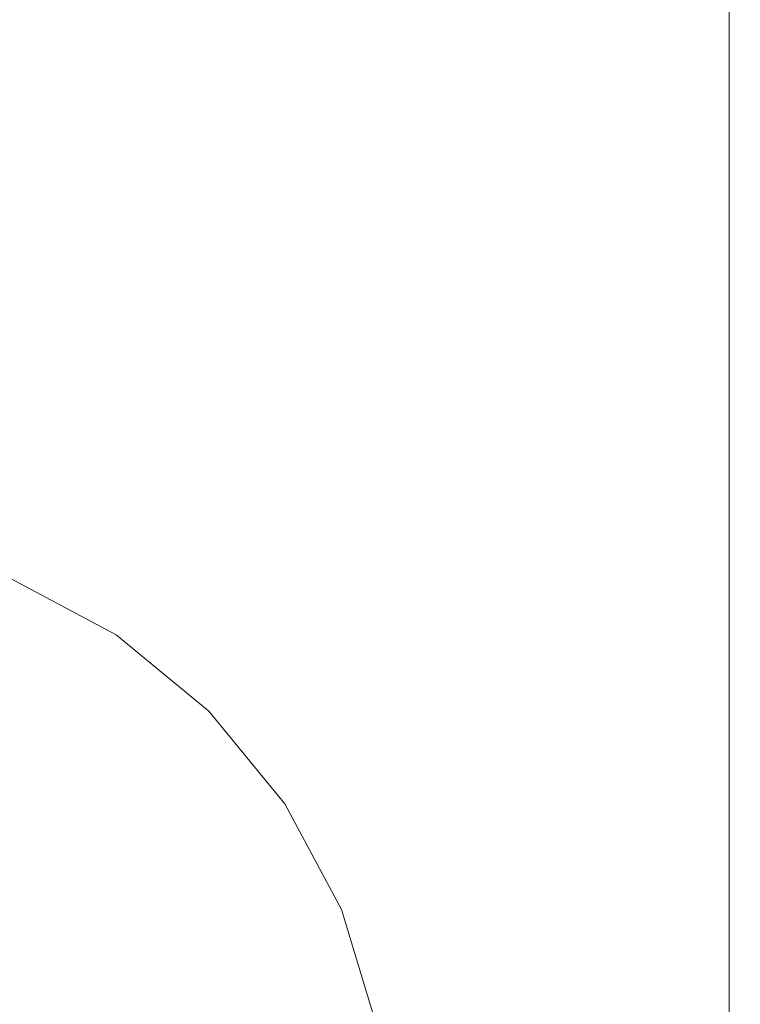
# Model space of a CAD drawing. Extents: x -25 to 25, y -182 to 38.
# Drawn here: x 6 to 25, y -156 to -131 of the extents above; entities that cross this region are included whole.
import ezdxf

# ---------------------------------------------------------------- set-up
doc = ezdxf.new("R2010")
doc.units = 0
doc.header["$LTSCALE"] = 500
doc.header["$MEASUREMENT"] = 0
doc.layers.add('CHROM', color=251, linetype='Continuous')

msp = doc.modelspace()

# ---------------------------------------------------------------- linework, layer by layer
at = {"layer": 'CHROM', "lineweight": 0}
for points, invisible_edges in [([(24.607, -120.502, 232.12), (24.394, -120.644, 232.324), (24.394, -132.233, 232.324), (24.607, -132.118, 232.12)], 15), ([(24.607, -120.502, 221.478), (24.607, -132.118, 221.478), (24.394, -132.233, 221.297), (24.394, -120.644, 221.297)], 15), ([(24.75, -120.407, 231.858), (24.607, -120.502, 232.12), (24.607, -132.118, 232.12), (24.75, -132.042, 231.858)], 13), ([(24.75, -120.407, 221.716), (24.75, -132.042, 221.716), (24.607, -132.118, 221.478), (24.607, -120.502, 221.478)], 11), ([(24.75, -120.407, 231.858), (24.75, -132.042, 231.858), (24.835, -131.996, 231.525), (24.835, -120.35, 231.525)], 15), ([(24.75, -120.407, 221.716), (24.835, -120.35, 222.025), (24.835, -131.996, 222.025), (24.75, -132.042, 221.716)], 15), ([(24.835, -120.35, 231.525), (24.835, -131.996, 231.525), (24.878, -131.973, 231.112), (24.878, -120.322, 231.112)], 15), ([(24.835, -120.35, 222.025), (24.878, -120.322, 222.415), (24.878, -131.973, 222.415), (24.835, -131.996, 222.025)], 15), ([(24.878, -120.322, 231.112), (24.878, -131.973, 231.112), (24.892, -131.965, 230.607), (24.892, -120.313, 230.607)], 15), ([(24.878, -120.322, 222.415), (24.892, -120.313, 222.899), (24.892, -131.965, 222.899), (24.878, -131.973, 222.415)], 15), ([(24.892, -120.313, 230.607), (24.892, -131.965, 230.607), (24.892, -131.965, 230), (24.892, -120.313, 230)], 15), ([(24.892, -120.313, 226.728), (24.892, -120.313, 227.615), (24.892, -131.965, 227.615), (24.892, -131.965, 226.728)], 15), ([(24.892, -120.313, 227.615), (24.892, -120.313, 228.475), (24.892, -131.965, 228.475), (24.892, -131.965, 227.615)], 15), ([(24.892, -120.313, 228.475), (24.892, -120.313, 229.28), (24.892, -131.965, 229.28), (24.892, -131.965, 228.475)], 15), ([(24.892, -120.313, 229.28), (24.892, -120.313, 230), (24.892, -131.965, 230), (24.892, -131.965, 229.28)], 15), ([(24.892, -120.313, 226.728), (24.892, -131.965, 226.728), (24.892, -131.965, 225.843), (24.892, -120.313, 225.843)], 15), ([(24.892, -120.313, 225.843), (24.892, -131.965, 225.843), (24.892, -131.965, 224.989), (24.892, -120.313, 224.989)], 15), ([(24.892, -120.313, 224.989), (24.892, -131.965, 224.989), (24.892, -131.965, 224.194), (24.892, -120.313, 224.194)], 15), ([(24.892, -120.313, 224.194), (24.892, -131.965, 224.194), (24.892, -131.965, 223.488), (24.892, -120.313, 223.488)], 15), ([(24.892, -120.313, 222.899), (24.892, -120.313, 223.488), (24.892, -131.965, 223.488), (24.892, -131.965, 222.899)], 15), ([(24.394, -120.644, 232.324), (24.095, -120.842, 232.48), (24.095, -132.394, 232.48), (24.394, -132.233, 232.324)], 15), ([(24.394, -120.644, 221.297), (24.394, -132.233, 221.297), (24.095, -132.394, 221.162), (24.095, -120.842, 221.162)], 15), ([(24.095, -120.842, 232.48), (23.696, -121.107, 232.599), (23.696, -132.609, 232.599), (24.095, -132.394, 232.48)], 15), ([(24.095, -120.842, 221.162), (24.095, -132.394, 221.162), (23.696, -132.609, 221.061), (23.696, -121.107, 221.061)], 15), ([(23.184, -121.447, 232.691), (23.184, -132.885, 232.691), (23.696, -132.609, 232.599), (23.696, -121.107, 232.599)], 15), ([(23.184, -121.447, 220.983), (23.696, -121.107, 221.061), (23.696, -132.609, 221.061), (23.184, -132.885, 220.983)], 15), ([(22.551, -121.849, 232.76), (22.551, -133.21, 232.76), (23.184, -132.885, 232.691), (23.184, -121.447, 232.691)], 15), ([(22.551, -121.849, 220.924), (23.184, -121.447, 220.983), (23.184, -132.885, 220.983), (22.551, -133.21, 220.924)], 15), ([(21.793, -122.295, 232.81), (21.793, -133.573, 232.81), (22.551, -133.21, 232.76), (22.551, -121.849, 232.76)], 15), ([(21.793, -122.295, 220.882), (22.551, -121.849, 220.924), (22.551, -133.21, 220.924), (21.793, -133.573, 220.882)], 15), ([(20.903, -122.773, 232.843), (20.903, -133.96, 232.843), (21.793, -133.573, 232.81), (21.793, -122.295, 232.81)], 15), ([(20.903, -122.773, 220.854), (21.793, -122.295, 220.882), (21.793, -133.573, 220.882), (20.903, -133.96, 220.854)], 15), ([(20.903, -122.773, 232.843), (19.876, -123.266, 232.862), (19.876, -134.36, 232.862), (20.903, -133.96, 232.843)], 15), ([(20.903, -122.773, 220.854), (20.903, -133.96, 220.854), (19.876, -134.36, 220.838), (19.876, -123.266, 220.838)], 15), ([(19.876, -123.266, 232.862), (18.705, -123.76, 232.872), (18.705, -134.76, 232.872), (19.876, -134.36, 232.862)], 15), ([(19.876, -123.266, 220.838), (19.876, -134.36, 220.838), (18.705, -134.76, 220.829), (18.705, -123.76, 220.829)], 15), ([(18.705, -123.76, 232.872), (17.385, -124.239, 232.876), (17.385, -135.149, 232.876), (18.705, -134.76, 232.872)], 15), ([(18.705, -123.76, 220.829), (18.705, -134.76, 220.829), (17.385, -135.149, 220.826), (17.385, -124.239, 220.826)], 15), ([(17.385, -124.239, 232.876), (15.91, -124.689, 232.876), (15.91, -135.514, 232.876), (17.385, -135.149, 232.876)], 15), ([(17.385, -124.239, 220.826), (17.385, -135.149, 220.826), (15.91, -135.514, 220.826), (15.91, -124.689, 220.826)], 15), ([(14.274, -125.095, 232.876), (14.274, -135.843, 232.876), (15.91, -135.514, 232.876), (15.91, -124.689, 232.876)], 15), ([(14.274, -125.095, 220.826), (15.91, -124.689, 220.826), (15.91, -135.514, 220.826), (14.274, -135.843, 220.826)], 15), ([(12.496, -125.454, 232.876), (12.496, -136.134, 232.876), (14.274, -135.843, 232.876), (14.274, -125.095, 232.876)], 15), ([(12.496, -125.454, 220.826), (14.274, -125.095, 220.826), (14.274, -135.843, 220.826), (12.496, -136.134, 220.826)], 15), ([(10.598, -125.764, 232.876), (10.598, -136.386, 232.876), (12.496, -136.134, 232.876), (12.496, -125.454, 232.876)], 15), ([(10.598, -125.764, 220.826), (12.496, -125.454, 220.826), (12.496, -136.134, 220.826), (10.598, -136.386, 220.826)], 15), ([(8.599, -126.023, 232.876), (8.599, -136.596, 232.876), (10.598, -136.386, 232.876), (10.598, -125.764, 232.876)], 15), ([(8.599, -126.023, 220.826), (10.598, -125.764, 220.826), (10.598, -136.386, 220.826), (8.599, -136.596, 220.826)], 15), ([(8.599, -126.023, 232.876), (6.52, -126.229, 232.876), (6.52, -136.762, 232.876), (8.599, -136.596, 232.876)], 15), ([(8.599, -126.023, 220.826), (8.599, -136.596, 220.826), (6.52, -136.762, 220.826), (6.52, -126.229, 220.826)], 15), ([(6.52, -126.229, 232.876), (4.38, -126.379, 232.876), (4.38, -136.884, 232.876), (6.52, -136.762, 232.876)], 15), ([(6.52, -126.229, 220.826), (6.52, -136.762, 220.826), (4.38, -136.884, 220.826), (4.38, -126.379, 220.826)], 15), ([(24.607, -132.118, 232.12), (24.394, -132.233, 232.324), (24.394, -143.031, 232.324), (24.607, -142.94, 232.12)], 15), ([(24.607, -132.118, 221.478), (24.607, -142.94, 221.478), (24.394, -143.031, 221.297), (24.394, -132.233, 221.297)], 15), ([(24.75, -132.042, 231.858), (24.607, -132.118, 232.12), (24.607, -142.94, 232.12), (24.75, -142.88, 231.858)], 13), ([(24.75, -132.042, 221.716), (24.75, -142.88, 221.716), (24.607, -142.94, 221.478), (24.607, -132.118, 221.478)], 11), ([(24.75, -132.042, 231.858), (24.75, -142.88, 231.858), (24.835, -142.844, 231.525), (24.835, -131.996, 231.525)], 15), ([(24.75, -132.042, 221.716), (24.835, -131.996, 222.025), (24.835, -142.844, 222.025), (24.75, -142.88, 221.716)], 15), ([(24.835, -131.996, 231.525), (24.835, -142.844, 231.525), (24.878, -142.826, 231.112), (24.878, -131.973, 231.112)], 15), ([(24.835, -131.996, 222.025), (24.878, -131.973, 222.415), (24.878, -142.826, 222.415), (24.835, -142.844, 222.025)], 15), ([(24.878, -131.973, 231.112), (24.878, -142.826, 231.112), (24.892, -142.819, 230.607), (24.892, -131.965, 230.607)], 15), ([(24.878, -131.973, 222.415), (24.892, -131.965, 222.899), (24.892, -142.819, 222.899), (24.878, -142.826, 222.415)], 15), ([(24.892, -131.965, 230.607), (24.892, -142.819, 230.607), (24.892, -142.82, 230), (24.892, -131.965, 230)], 15), ([(24.892, -131.965, 226.728), (24.892, -131.965, 227.615), (24.892, -142.819, 227.615), (24.892, -142.819, 226.728)], 15), ([(24.892, -131.965, 227.615), (24.892, -131.965, 228.475), (24.892, -142.819, 228.475), (24.892, -142.819, 227.615)], 15), ([(24.892, -131.965, 228.475), (24.892, -131.965, 229.28), (24.892, -142.819, 229.28), (24.892, -142.819, 228.475)], 15), ([(24.892, -131.965, 229.28), (24.892, -131.965, 230), (24.892, -142.82, 230), (24.892, -142.819, 229.28)], 15), ([(24.892, -131.965, 226.728), (24.892, -142.819, 226.728), (24.892, -142.819, 225.843), (24.892, -131.965, 225.843)], 15), ([(24.892, -131.965, 225.843), (24.892, -142.819, 225.843), (24.892, -142.819, 224.989), (24.892, -131.965, 224.989)], 15), ([(24.892, -131.965, 224.989), (24.892, -142.819, 224.989), (24.892, -142.819, 224.194), (24.892, -131.965, 224.194)], 15), ([(24.892, -131.965, 224.194), (24.892, -142.819, 224.194), (24.892, -142.819, 223.488), (24.892, -131.965, 223.488)], 15), ([(24.892, -131.965, 222.899), (24.892, -131.965, 223.488), (24.892, -142.819, 223.488), (24.892, -142.819, 222.899)], 15), ([(24.095, -132.394, 232.48), (23.696, -132.609, 232.599), (23.696, -143.327, 232.599), (24.095, -143.158, 232.48)], 15), ([(24.095, -132.394, 221.162), (24.095, -143.158, 221.162), (23.696, -143.327, 221.061), (23.696, -132.609, 221.061)], 15), ([(24.394, -132.233, 232.324), (24.095, -132.394, 232.48), (24.095, -143.158, 232.48), (24.394, -143.031, 232.324)], 15), ([(24.394, -132.233, 221.297), (24.394, -143.031, 221.297), (24.095, -143.158, 221.162), (24.095, -132.394, 221.162)], 15), ([(23.184, -132.885, 232.691), (23.184, -143.544, 232.691), (23.696, -143.327, 232.599), (23.696, -132.609, 232.599)], 15), ([(23.184, -132.885, 220.983), (23.696, -132.609, 221.061), (23.696, -143.327, 221.061), (23.184, -143.544, 220.983)], 15), ([(22.551, -133.21, 232.76), (22.551, -143.8, 232.76), (23.184, -143.544, 232.691), (23.184, -132.885, 232.691)], 15), ([(22.551, -133.21, 220.924), (23.184, -132.885, 220.983), (23.184, -143.544, 220.983), (22.551, -143.8, 220.924)], 15), ([(21.793, -133.573, 232.81), (21.793, -144.085, 232.81), (22.551, -143.8, 232.76), (22.551, -133.21, 232.76)], 15), ([(21.793, -133.573, 220.882), (22.551, -133.21, 220.924), (22.551, -143.8, 220.924), (21.793, -144.085, 220.882)], 15), ([(20.903, -133.96, 232.843), (20.903, -144.39, 232.843), (21.793, -144.085, 232.81), (21.793, -133.573, 232.81)], 15), ([(20.903, -133.96, 220.854), (21.793, -133.573, 220.882), (21.793, -144.085, 220.882), (20.903, -144.39, 220.854)], 15), ([(20.903, -133.96, 232.843), (19.876, -134.36, 232.862), (19.876, -144.705, 232.862), (20.903, -144.39, 232.843)], 15), ([(20.903, -133.96, 220.854), (20.903, -144.39, 220.854), (19.876, -144.705, 220.838), (19.876, -134.36, 220.838)], 15), ([(19.876, -134.36, 232.862), (18.705, -134.76, 232.872), (18.705, -145.02, 232.872), (19.876, -144.705, 232.862)], 15), ([(19.876, -134.36, 220.838), (19.876, -144.705, 220.838), (18.705, -145.02, 220.829), (18.705, -134.76, 220.829)], 15), ([(18.705, -134.76, 232.872), (17.385, -135.149, 232.876), (17.385, -145.326, 232.876), (18.705, -145.02, 232.872)], 15), ([(18.705, -134.76, 220.829), (18.705, -145.02, 220.829), (17.385, -145.326, 220.826), (17.385, -135.149, 220.826)], 15), ([(17.385, -135.149, 232.876), (15.91, -135.514, 232.876), (15.91, -145.613, 232.876), (17.385, -145.326, 232.876)], 15), ([(17.385, -135.149, 220.826), (17.385, -145.326, 220.826), (15.91, -145.613, 220.826), (15.91, -135.514, 220.826)], 15), ([(14.274, -135.843, 232.876), (14.274, -145.872, 232.876), (15.91, -145.613, 232.876), (15.91, -135.514, 232.876)], 15), ([(14.274, -135.843, 220.826), (15.91, -135.514, 220.826), (15.91, -145.613, 220.826), (14.274, -145.872, 220.826)], 15), ([(12.496, -136.134, 232.876), (12.496, -146.101, 232.876), (14.274, -145.872, 232.876), (14.274, -135.843, 232.876)], 15), ([(12.496, -136.134, 220.826), (14.274, -135.843, 220.826), (14.274, -145.872, 220.826), (12.496, -146.101, 220.826)], 15), ([(10.598, -136.386, 232.876), (10.598, -146.3, 232.876), (12.496, -146.101, 232.876), (12.496, -136.134, 232.876)], 15), ([(10.598, -136.386, 220.826), (12.496, -136.134, 220.826), (12.496, -146.101, 220.826), (10.598, -146.3, 220.826)], 15), ([(8.599, -136.596, 232.876), (8.599, -146.465, 232.876), (10.598, -146.3, 232.876), (10.598, -136.386, 232.876)], 15), ([(8.599, -136.596, 220.826), (10.598, -136.386, 220.826), (10.598, -146.3, 220.826), (8.599, -146.465, 220.826)], 15), ([(6.52, -136.762, 232.876), (4.38, -136.884, 232.876), (4.38, -146.692, 232.876), (6.52, -146.596, 232.876)], 15), ([(6.52, -136.762, 220.826), (6.52, -146.596, 220.826), (4.38, -146.692, 220.826), (4.38, -136.884, 220.826)], 15), ([(8.599, -136.596, 232.876), (6.52, -136.762, 232.876), (6.52, -146.596, 232.876), (8.599, -146.465, 232.876)], 15), ([(8.599, -136.596, 220.826), (8.599, -146.465, 220.826), (6.52, -146.596, 220.826), (6.52, -136.762, 220.826)], 15), ([(24.75, -142.88, 231.858), (24.607, -142.94, 232.12), (24.607, -152.645, 232.12), (24.75, -152.599, 231.858)], 13), ([(24.75, -142.88, 221.716), (24.75, -152.599, 221.716), (24.607, -152.645, 221.478), (24.607, -142.94, 221.478)], 11), ([(24.75, -142.88, 231.858), (24.75, -152.599, 231.858), (24.835, -152.572, 231.525), (24.835, -142.844, 231.525)], 15), ([(24.75, -142.88, 221.716), (24.835, -142.844, 222.025), (24.835, -152.572, 222.025), (24.75, -152.599, 221.716)], 15), ([(24.835, -142.844, 231.525), (24.835, -152.572, 231.525), (24.878, -152.558, 231.112), (24.878, -142.826, 231.112)], 15), ([(24.835, -142.844, 222.025), (24.878, -142.826, 222.415), (24.878, -152.558, 222.415), (24.835, -152.572, 222.025)], 15), ([(24.878, -142.826, 231.112), (24.878, -152.558, 231.112), (24.892, -152.553, 230.607), (24.892, -142.819, 230.607)], 15), ([(24.878, -142.826, 222.415), (24.892, -142.819, 222.899), (24.892, -152.553, 222.899), (24.878, -152.558, 222.415)], 15), ([(24.892, -142.819, 230.607), (24.892, -152.553, 230.607), (24.892, -152.553, 230), (24.892, -142.82, 230)], 15), ([(24.892, -142.819, 226.728), (24.892, -142.819, 227.615), (24.892, -152.553, 227.615), (24.892, -152.553, 226.728)], 15), ([(24.892, -142.819, 227.615), (24.892, -142.819, 228.475), (24.892, -152.553, 228.475), (24.892, -152.553, 227.615)], 15), ([(24.892, -142.819, 228.475), (24.892, -142.819, 229.28), (24.892, -152.553, 229.28), (24.892, -152.553, 228.475)], 15), ([(24.892, -142.819, 229.28), (24.892, -142.82, 230), (24.892, -152.553, 230), (24.892, -152.553, 229.28)], 15), ([(24.892, -142.819, 226.728), (24.892, -152.553, 226.728), (24.892, -152.553, 225.843), (24.892, -142.819, 225.843)], 15), ([(24.892, -142.819, 225.843), (24.892, -152.553, 225.843), (24.892, -152.553, 224.989), (24.892, -142.819, 224.989)], 15), ([(24.892, -142.819, 224.989), (24.892, -152.553, 224.989), (24.892, -152.553, 224.194), (24.892, -142.819, 224.194)], 15), ([(24.892, -142.819, 224.194), (24.892, -152.553, 224.194), (24.892, -152.553, 223.488), (24.892, -142.819, 223.488)], 15), ([(24.892, -142.819, 222.899), (24.892, -142.819, 223.488), (24.892, -152.553, 223.488), (24.892, -152.553, 222.899)], 15), ([(24.394, -143.031, 232.324), (24.095, -143.158, 232.48), (24.095, -152.811, 232.48), (24.394, -152.714, 232.324)], 15), ([(24.394, -143.031, 221.297), (24.394, -152.714, 221.297), (24.095, -152.811, 221.162), (24.095, -143.158, 221.162)], 15), ([(24.607, -142.94, 232.12), (24.394, -143.031, 232.324), (24.394, -152.714, 232.324), (24.607, -152.645, 232.12)], 15), ([(24.607, -142.94, 221.478), (24.607, -152.645, 221.478), (24.394, -152.714, 221.297), (24.394, -143.031, 221.297)], 15), ([(23.184, -143.544, 232.691), (23.184, -153.105, 232.691), (23.696, -152.939, 232.599), (23.696, -143.327, 232.599)], 15), ([(23.184, -143.544, 220.983), (23.696, -143.327, 221.061), (23.696, -152.939, 221.061), (23.184, -153.105, 220.983)], 15), ([(24.095, -143.158, 232.48), (23.696, -143.327, 232.599), (23.696, -152.939, 232.599), (24.095, -152.811, 232.48)], 15), ([(24.095, -143.158, 221.162), (24.095, -152.811, 221.162), (23.696, -152.939, 221.061), (23.696, -143.327, 221.061)], 15), ([(22.551, -143.8, 232.76), (22.551, -153.299, 232.76), (23.184, -153.105, 232.691), (23.184, -143.544, 232.691)], 15), ([(22.551, -143.8, 220.924), (23.184, -143.544, 220.983), (23.184, -153.105, 220.983), (22.551, -153.299, 220.924)], 15), ([(21.793, -144.085, 232.81), (21.793, -153.516, 232.81), (22.551, -153.299, 232.76), (22.551, -143.8, 232.76)], 15), ([(21.793, -144.085, 220.882), (22.551, -143.8, 220.924), (22.551, -153.299, 220.924), (21.793, -153.516, 220.882)], 15), ([(20.903, -144.39, 232.843), (20.903, -153.748, 232.843), (21.793, -153.516, 232.81), (21.793, -144.085, 232.81)], 15), ([(20.903, -144.39, 220.854), (21.793, -144.085, 220.882), (21.793, -153.516, 220.882), (20.903, -153.748, 220.854)], 15), ([(20.903, -144.39, 232.843), (19.876, -144.705, 232.862), (19.876, -153.988, 232.862), (20.903, -153.748, 232.843)], 15), ([(20.903, -144.39, 220.854), (20.903, -153.748, 220.854), (19.876, -153.988, 220.838), (19.876, -144.705, 220.838)], 15), ([(19.876, -144.705, 232.862), (18.705, -145.02, 232.872), (18.705, -154.228, 232.872), (19.876, -153.988, 232.862)], 15), ([(19.876, -144.705, 220.838), (19.876, -153.988, 220.838), (18.705, -154.228, 220.829), (18.705, -145.02, 220.829)], 15), ([(18.705, -145.02, 232.872), (17.385, -145.326, 232.876), (17.385, -154.461, 232.876), (18.705, -154.228, 232.872)], 15), ([(18.705, -145.02, 220.829), (18.705, -154.228, 220.829), (17.385, -154.461, 220.826), (17.385, -145.326, 220.826)], 15), ([(6.043, -145.41, 220.288), (-6.043, -174.589, 220.288), (14.59, -166.043, 220.288), (6.043, -145.41, 220.288)], 15), ([(7.62, -148.595, 217.887), (5.249, -147.328, 217.887), (6.043, -145.41, 217.887), (8.773, -146.869, 217.887)], 15), ([(6.043, -145.41, 217.887), (6.043, -145.41, 220.288), (8.773, -146.869, 220.288), (8.773, -146.869, 217.887)], 5), ([(6.043, -145.41, 220.288), (11.166, -148.833, 220.288), (8.773, -146.869, 220.288), (6.043, -145.41, 220.288)], 15), ([(6.043, -145.41, 220.288), (14.59, -153.956, 220.288), (11.166, -148.833, 220.288), (6.043, -145.41, 220.288)], 15), ([(6.043, -145.41, 220.288), (14.59, -166.043, 220.288), (14.59, -153.956, 220.288), (6.043, -145.41, 220.288)], 15), ([(17.385, -145.326, 232.876), (15.91, -145.613, 232.876), (15.91, -154.679, 232.876), (17.385, -154.461, 232.876)], 15), ([(17.385, -145.326, 220.826), (17.385, -154.461, 220.826), (15.91, -154.679, 220.826), (15.91, -145.613, 220.826)], 15), ([(14.274, -145.872, 232.876), (14.274, -154.876, 232.876), (15.91, -154.679, 232.876), (15.91, -145.613, 232.876)], 15), ([(14.274, -145.872, 220.826), (15.91, -145.613, 220.826), (15.91, -154.679, 220.826), (14.274, -154.876, 220.826)], 15), ([(12.496, -146.101, 232.876), (12.496, -155.051, 232.876), (14.274, -154.876, 232.876), (14.274, -145.872, 232.876)], 15), ([(12.496, -146.101, 220.826), (14.274, -145.872, 220.826), (14.274, -154.876, 220.826), (12.496, -155.051, 220.826)], 15), ([(10.598, -146.3, 232.876), (10.598, -155.202, 232.876), (12.496, -155.051, 232.876), (12.496, -146.101, 232.876)], 15), ([(10.598, -146.3, 220.826), (12.496, -146.101, 220.826), (12.496, -155.051, 220.826), (10.598, -155.202, 220.826)], 15), ([(8.599, -146.465, 232.876), (8.599, -155.327, 232.876), (10.598, -155.202, 232.876), (10.598, -146.3, 232.876)], 15), ([(8.599, -146.465, 220.826), (10.598, -146.3, 220.826), (10.598, -155.202, 220.826), (8.599, -155.327, 220.826)], 15), ([(7.62, -148.595, 219.136), (-2.676, -146.548, 219.136), (2.676, -146.548, 219.136), (7.62, -148.595, 219.136)], 15), ([(13.452, -157.324, 219.136), (-2.676, -146.548, 219.136), (7.62, -148.595, 219.136), (13.452, -157.324, 219.136)], 15), ([(2.676, -173.452, 219.136), (-2.676, -146.548, 219.136), (13.452, -157.324, 219.136), (2.676, -173.452, 219.136)], 15), ([(7.62, -148.595, 219.136), (2.676, -146.548, 219.136), (5.249, -147.328, 219.136), (7.62, -148.595, 219.136)], 15), ([(6.52, -146.596, 232.876), (4.38, -146.692, 232.876), (4.38, -155.5, 232.876), (6.52, -155.427, 232.876)], 15), ([(6.52, -146.596, 220.826), (6.52, -155.427, 220.826), (4.38, -155.5, 220.826), (4.38, -146.692, 220.826)], 15), ([(8.599, -146.465, 232.876), (6.52, -146.596, 232.876), (6.52, -155.427, 232.876), (8.599, -155.327, 232.876)], 15), ([(8.599, -146.465, 220.826), (8.599, -155.327, 220.826), (6.52, -155.427, 220.826), (6.52, -146.596, 220.826)], 15), ([(9.699, -150.301, 217.887), (7.62, -148.595, 217.887), (8.773, -146.869, 217.887), (11.166, -148.833, 217.887)], 15), ([(8.773, -146.869, 217.887), (8.773, -146.869, 220.288), (11.166, -148.833, 220.288), (11.166, -148.833, 217.887)], 1), ([(5.249, -147.328, 217.887), (7.62, -148.595, 217.887), (7.62, -148.595, 219.136), (5.249, -147.328, 219.136)], 15), ([(11.404, -152.38, 219.136), (7.62, -148.595, 219.136), (9.699, -150.301, 219.136), (11.404, -152.38, 219.136)], 15), ([(13.452, -157.324, 219.136), (7.62, -148.595, 219.136), (11.404, -152.38, 219.136), (13.452, -157.324, 219.136)], 15), ([(7.62, -148.595, 217.887), (9.699, -150.301, 217.887), (9.699, -150.301, 219.136), (7.62, -148.595, 219.136)], 15), ([(11.404, -152.38, 217.887), (9.699, -150.301, 217.887), (11.166, -148.833, 217.887), (13.13, -151.226, 217.887)], 15), ([(11.166, -148.833, 217.887), (11.166, -148.833, 220.288), (13.13, -151.226, 220.288), (13.13, -151.226, 217.887)], 5), ([(11.166, -148.833, 220.288), (14.59, -153.956, 220.288), (13.13, -151.226, 220.288), (11.166, -148.833, 220.288)], 15), ([(9.699, -150.301, 217.887), (11.404, -152.38, 217.887), (11.404, -152.38, 219.136), (9.699, -150.301, 219.136)], 15), ([(12.672, -154.751, 217.887), (11.404, -152.38, 217.887), (13.13, -151.226, 217.887), (14.59, -153.956, 217.887)], 15), ([(13.13, -151.226, 217.887), (13.13, -151.226, 220.288), (14.59, -153.956, 220.288), (14.59, -153.956, 217.887)], 5), ([(13.452, -157.324, 219.136), (11.404, -152.38, 219.136), (12.672, -154.751, 219.136), (13.452, -157.324, 219.136)], 15), ([(11.404, -152.38, 217.887), (12.672, -154.751, 217.887), (12.672, -154.751, 219.136), (11.404, -152.38, 219.136)], 15), ([(24.878, -152.558, 231.112), (24.878, -160.848, 231.112), (24.892, -160.844, 230.607), (24.892, -152.553, 230.607)], 15), ([(24.878, -152.558, 222.415), (24.892, -152.553, 222.899), (24.892, -160.844, 222.899), (24.878, -160.847, 222.415)], 15), ([(24.892, -152.553, 230.607), (24.892, -160.844, 230.607), (24.892, -160.844, 230), (24.892, -152.553, 230)], 15), ([(24.892, -152.553, 226.728), (24.892, -152.553, 227.615), (24.892, -160.844, 227.615), (24.892, -160.844, 226.728)], 15), ([(24.892, -152.553, 227.615), (24.892, -152.553, 228.475), (24.892, -160.844, 228.475), (24.892, -160.844, 227.615)], 15), ([(24.892, -152.553, 228.475), (24.892, -152.553, 229.28), (24.892, -160.844, 229.28), (24.892, -160.844, 228.475)], 15), ([(24.892, -152.553, 229.28), (24.892, -152.553, 230), (24.892, -160.844, 230), (24.892, -160.844, 229.28)], 15), ([(24.892, -152.553, 226.728), (24.892, -160.844, 226.728), (24.892, -160.844, 225.843), (24.892, -152.553, 225.843)], 15), ([(24.892, -152.553, 225.843), (24.892, -160.844, 225.843), (24.892, -160.844, 224.989), (24.892, -152.553, 224.989)], 15), ([(24.892, -152.553, 224.989), (24.892, -160.844, 224.989), (24.892, -160.844, 224.194), (24.892, -152.553, 224.194)], 15), ([(24.892, -152.553, 224.194), (24.892, -160.844, 224.194), (24.892, -160.844, 223.488), (24.892, -152.553, 223.488)], 15), ([(24.892, -152.553, 222.899), (24.892, -152.553, 223.488), (24.892, -160.844, 223.488), (24.892, -160.844, 222.899)], 15), ([(24.095, -152.811, 232.48), (23.696, -152.939, 232.599), (23.696, -161.127, 232.599), (24.095, -161.033, 232.48)], 15), ([(24.095, -152.811, 221.162), (24.095, -161.033, 221.162), (23.696, -161.127, 221.061), (23.696, -152.939, 221.061)], 15), ([(24.394, -152.714, 232.324), (24.095, -152.811, 232.48), (24.095, -161.033, 232.48), (24.394, -160.962, 232.324)], 15), ([(24.394, -152.714, 221.297), (24.394, -160.962, 221.297), (24.095, -161.033, 221.162), (24.095, -152.811, 221.162)], 15), ([(24.607, -152.645, 232.12), (24.394, -152.714, 232.324), (24.394, -160.962, 232.324), (24.607, -160.912, 232.12)], 15), ([(24.607, -152.645, 221.478), (24.607, -160.912, 221.478), (24.394, -160.962, 221.297), (24.394, -152.714, 221.297)], 15), ([(24.75, -152.599, 231.858), (24.607, -152.645, 232.12), (24.607, -160.912, 232.12), (24.75, -160.878, 231.858)], 13), ([(24.75, -152.599, 221.716), (24.75, -160.878, 221.716), (24.607, -160.912, 221.478), (24.607, -152.645, 221.478)], 11), ([(24.75, -152.599, 231.858), (24.75, -160.878, 231.858), (24.835, -160.858, 231.525), (24.835, -152.572, 231.525)], 15), ([(24.75, -152.599, 221.716), (24.835, -152.572, 222.025), (24.835, -160.858, 222.025), (24.75, -160.878, 221.716)], 15), ([(24.835, -152.572, 231.525), (24.835, -160.858, 231.525), (24.878, -160.848, 231.112), (24.878, -152.558, 231.112)], 15), ([(24.835, -152.572, 222.025), (24.878, -152.558, 222.415), (24.878, -160.847, 222.415), (24.835, -160.858, 222.025)], 15), ([(23.184, -153.105, 232.691), (23.184, -161.249, 232.691), (23.696, -161.127, 232.599), (23.696, -152.939, 232.599)], 15), ([(23.184, -153.105, 220.983), (23.696, -152.939, 221.061), (23.696, -161.127, 221.061), (23.184, -161.249, 220.983)], 15), ([(21.793, -153.516, 232.81), (21.793, -161.551, 232.81), (22.551, -161.392, 232.76), (22.551, -153.299, 232.76)], 15), ([(21.793, -153.516, 220.882), (22.551, -153.299, 220.924), (22.551, -161.392, 220.924), (21.793, -161.551, 220.882)], 15), ([(22.551, -153.299, 232.76), (22.551, -161.392, 232.76), (23.184, -161.249, 232.691), (23.184, -153.105, 232.691)], 15), ([(22.551, -153.299, 220.924), (23.184, -153.105, 220.983), (23.184, -161.249, 220.983), (22.551, -161.392, 220.924)], 15), ([(20.903, -153.748, 232.843), (20.903, -161.721, 232.843), (21.793, -161.551, 232.81), (21.793, -153.516, 232.81)], 15), ([(20.903, -153.748, 220.854), (21.793, -153.516, 220.882), (21.793, -161.551, 220.882), (20.903, -161.721, 220.854)], 15), ([(20.903, -153.748, 232.843), (19.876, -153.988, 232.862), (19.876, -161.897, 232.862), (20.903, -161.721, 232.843)], 15), ([(20.903, -153.748, 220.854), (20.903, -161.721, 220.854), (19.876, -161.897, 220.838), (19.876, -153.988, 220.838)], 15), ([(13.452, -157.324, 217.887), (12.672, -154.751, 217.887), (14.59, -153.956, 217.887), (15.488, -156.919, 217.887)], 15), ([(14.59, -153.956, 217.887), (14.59, -153.956, 220.288), (15.488, -156.919, 220.288), (15.488, -156.919, 217.887)], 5), ([(14.59, -153.956, 220.288), (15.792, -160, 220.288), (15.488, -156.919, 220.288), (14.59, -153.956, 220.288)], 15), ([(14.59, -153.956, 220.288), (14.59, -166.043, 220.288), (15.792, -160, 220.288), (14.59, -153.956, 220.288)], 15), ([(19.876, -153.988, 232.862), (18.705, -154.228, 232.872), (18.705, -162.073, 232.872), (19.876, -161.897, 232.862)], 15), ([(19.876, -153.988, 220.838), (19.876, -161.897, 220.838), (18.705, -162.073, 220.829), (18.705, -154.228, 220.829)], 15), ([(18.705, -154.228, 232.872), (17.385, -154.461, 232.876), (17.385, -162.244, 232.876), (18.705, -162.073, 232.872)], 15), ([(18.705, -154.228, 220.829), (18.705, -162.073, 220.829), (17.385, -162.244, 220.826), (17.385, -154.461, 220.826)], 15), ([(17.385, -154.461, 232.876), (15.91, -154.679, 232.876), (15.91, -162.404, 232.876), (17.385, -162.244, 232.876)], 15), ([(17.385, -154.461, 220.826), (17.385, -162.244, 220.826), (15.91, -162.404, 220.826), (15.91, -154.679, 220.826)], 15), ([(12.672, -154.751, 217.887), (13.452, -157.324, 217.887), (13.452, -157.324, 219.136), (12.672, -154.751, 219.136)], 15), ([(14.274, -154.876, 232.876), (14.274, -162.549, 232.876), (15.91, -162.404, 232.876), (15.91, -154.679, 232.876)], 15), ([(14.274, -154.876, 220.826), (15.91, -154.679, 220.826), (15.91, -162.404, 220.826), (14.274, -162.549, 220.826)], 15), ([(10.598, -155.202, 232.876), (10.598, -162.787, 232.876), (12.496, -162.677, 232.876), (12.496, -155.051, 232.876)], 15), ([(10.598, -155.202, 220.826), (12.496, -155.051, 220.826), (12.496, -162.677, 220.826), (10.598, -162.787, 220.826)], 15), ([(12.496, -155.051, 232.876), (12.496, -162.677, 232.876), (14.274, -162.549, 232.876), (14.274, -154.876, 232.876)], 15), ([(12.496, -155.051, 220.826), (14.274, -154.876, 220.826), (14.274, -162.549, 220.826), (12.496, -162.677, 220.826)], 15), ([(8.599, -155.327, 232.876), (6.52, -155.427, 232.876), (6.52, -162.953, 232.876), (8.599, -162.88, 232.876)], 15), ([(8.599, -155.327, 220.826), (8.599, -162.88, 220.826), (6.52, -162.953, 220.826), (6.52, -155.427, 220.826)], 15), ([(8.599, -155.327, 232.876), (8.599, -162.88, 232.876), (10.598, -162.787, 232.876), (10.598, -155.202, 232.876)], 15), ([(8.599, -155.327, 220.826), (10.598, -155.202, 220.826), (10.598, -162.787, 220.826), (8.599, -162.88, 220.826)], 15), ([(6.52, -155.427, 232.876), (4.38, -155.5, 232.876), (4.38, -163.006, 232.876), (6.52, -162.953, 232.876)], 15), ([(6.52, -155.427, 220.826), (6.52, -162.953, 220.826), (4.38, -163.006, 220.826), (4.38, -155.5, 220.826)], 15)]:
    msp.add_3dface(points, dxfattribs=dict(at, invisible_edges=invisible_edges))

doc.saveas('drawing.dxf')
